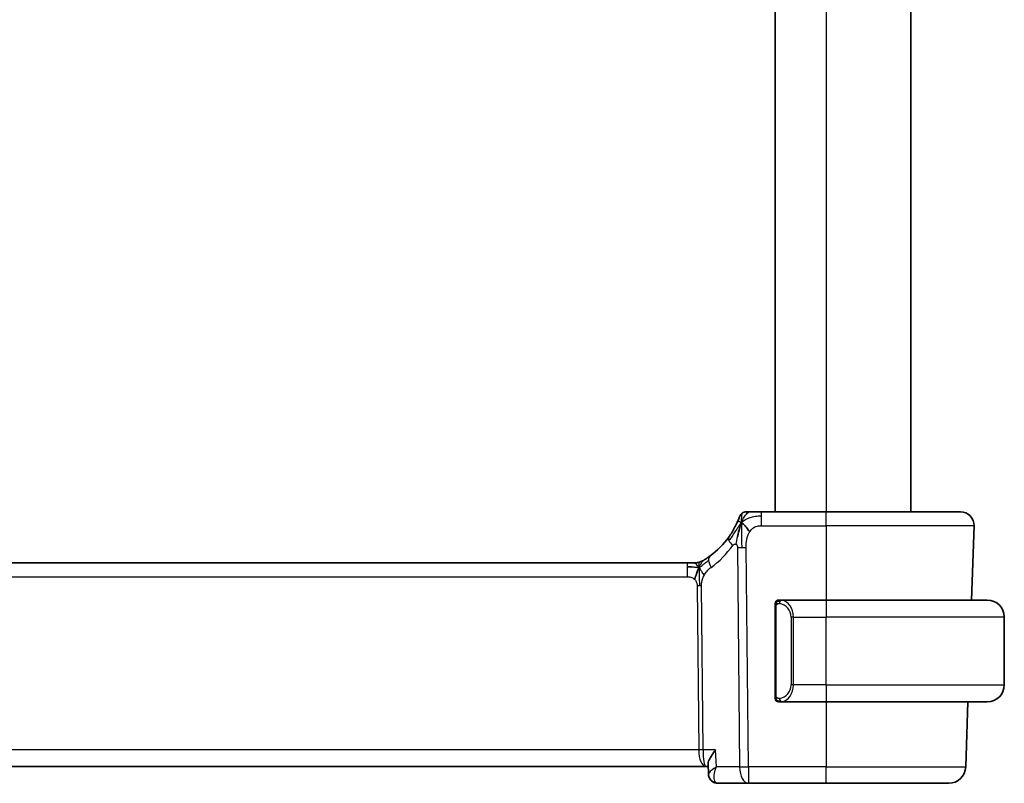
# Model space of a CAD drawing. Units: millimetres. Extents: x 0 to 2972, y 0 to 562.
# Drawn here: x 1257 to 1315, y 320 to 365 of the extents above; entities that cross this region are included whole.
import ezdxf

# ---------------------------------------------------------------- set-up
doc = ezdxf.new("R2010")
doc.units = ezdxf.units.MM
doc.header["$LTSCALE"] = 1.5
doc.layers.add('Visible (ISO)', color=7, linetype='Continuous', lineweight=35)
doc.layers.add('Visible Narrow (ISO)', color=7, linetype='Continuous', lineweight=25)

msp = doc.modelspace()

# ---------------------------------------------------------------- linework, layer by layer
at = {"layer": 'Visible (ISO)'}
for p, q in [((1301.2562, 393.591), (1301.2562, 335.591)), ((1309.2562, 393.591), (1309.2562, 335.591)), ((1304.2562, 335.591), (1300.446, 335.591)), ((1304.2562, 335.591), (1312.1778, 335.591)), ((1312.9773, 334.7631), (1312.8247, 330.391)), ((1296.0793, 332.591), (1217.4332, 332.591)), ((1296.0793, 332.591), (1296.4328, 332.591)), ((1296.4328, 332.591), (1296.5792, 332.591)), ((1304.2562, 330.391), (1301.5503, 330.391)), ((1304.2562, 330.391), (1313.7562, 330.391)), ((1301.2562, 330.0168), (1301.2562, 324.7652)), ((1314.7562, 325.391), (1314.7562, 329.391)), ((1301.5527, 324.391), (1304.2562, 324.391)), ((1313.7562, 324.391), (1304.2562, 324.391)), ((1312.6151, 324.391), (1312.4812, 320.5561)), ((1216.3437, 320.591), (1297.1688, 320.591)), ((1297.1688, 320.591), (1297.3088, 320.591)), ((1297.3276, 320.1426), (1297.3036, 320.716)), ((1297.8846, 319.591), (1299.6785, 319.591)), ((1299.6785, 319.591), (1304.2562, 319.591)), ((1311.4818, 319.591), (1304.2562, 319.591))]:
    msp.add_line(p, q, dxfattribs=at)
for centre, radius, start, end in [((1299.5456, 335.191), 0.4, 125.10149, 160.20298), ((1299.5456, 335.191), 0.4, 90, 125.10149), ((1312.1778, 334.791), 0.8, 358, 90), ((1294.4648, 337.0199), 5, 306.253953, 324.245822), ((1296.5792, 333.391), 0.8, 270, 285.11401), ((1296.5792, 333.391), 0.8, 285.11401, 300.22802), ((1301.4562, 330.191), 0.2, 135, 180), ((1301.4562, 330.191), 0.2, 90, 135), ((1313.7562, 329.391), 1, 0, 90), ((1313.7562, 325.391), 1, 270, 0), ((1301.4562, 324.591), 0.2, 180, 225), ((1301.4562, 324.591), 0.2, 225, 270), ((1311.4818, 320.591), 1, 270, 358)]:
    msp.add_arc(centre, radius, start, end, dxfattribs=at)
for points, knots in [([(1299.1693, 335.3265), (1299.1693, 335.3265), (1299.1692, 335.3264), (1299.1682, 335.3234), (1299.1671, 335.3204), (1299.1649, 335.3145), (1299.1611, 335.304), (1299.1573, 335.2936), (1299.1518, 335.2786), (1299.1443, 335.2586), (1299.1367, 335.2386), (1299.1272, 335.2135), (1299.1153, 335.1835), (1299.1032, 335.1529), (1299.0888, 335.1172), (1299.072, 335.0775), (1299.0559, 335.0391), (1299.0376, 334.9972), (1299.0175, 334.9529)], [0, 0, 0, 0, 0.08325964, 0.08325964, 0.08325964, 0.16651774, 0.16651774, 0.16651774, 0.24977662, 0.24977662, 0.24977662, 0.33303858, 0.33303858, 0.33303858, 0.41799319, 0.41799319, 0.41799319, 0.5, 0.5, 0.5, 0.5]), ([(1299.7828, 335.591), (1299.7523, 335.591), (1299.7241, 335.591), (1299.6989, 335.591), (1299.6737, 335.591), (1299.6515, 335.591), (1299.6327, 335.591), (1299.6139, 335.591), (1299.5986, 335.591), (1299.5864, 335.591), (1299.5743, 335.591), (1299.5653, 335.591), (1299.559, 335.591), (1299.5528, 335.591), (1299.5492, 335.591), (1299.5475, 335.591), (1299.5465, 335.591), (1299.5461, 335.591), (1299.5459, 335.591), (1299.5456, 335.591), (1299.5456, 335.591), (1299.5456, 335.591)], [0.5, 0.5, 0.5, 0.5, 0.58346501, 0.58346501, 0.58346501, 0.66679121, 0.66679121, 0.66679121, 0.75005114, 0.75005114, 0.75005114, 0.8333168, 0.8333168, 0.8333168, 0.91666021, 0.91666021, 0.91666021, 0.95886501, 0.95886501, 0.95886501, 1, 1, 1, 1]), ([(1300.446, 335.591), (1300.4106, 335.591), (1300.3747, 335.591), (1300.3373, 335.591), (1300.3, 335.591), (1300.2611, 335.591), (1300.2222, 335.591), (1300.1833, 335.591), (1300.1445, 335.591), (1300.1058, 335.591), (1300.0671, 335.591), (1300.0285, 335.591), (1299.9907, 335.591), (1299.9529, 335.591), (1299.9159, 335.591), (1299.881, 335.591), (1299.8461, 335.591), (1299.8132, 335.591), (1299.7828, 335.591)], [0, 0, 0, 0, 0.08333426, 0.08333426, 0.08333426, 0.16667126, 0.16667126, 0.16667126, 0.25000823, 0.25000823, 0.25000823, 0.3333424, 0.3333424, 0.3333424, 0.41667101, 0.41667101, 0.41667101, 0.5, 0.5, 0.5, 0.5]), ([(1299.0175, 334.9529), (1298.997, 334.9077), (1298.9743, 334.8595), (1298.9497, 334.8097), (1298.9254, 334.7602), (1298.8992, 334.7093), (1298.8719, 334.6583), (1298.8446, 334.6074), (1298.8162, 334.5566), (1298.7873, 334.5068), (1298.7583, 334.4569), (1298.7288, 334.4082), (1298.6992, 334.3611), (1298.6852, 334.3388), (1298.6712, 334.3168), (1298.6572, 334.2953), (1298.6416, 334.2713), (1298.6261, 334.2479), (1298.6106, 334.2249), (1298.5811, 334.1812), (1298.5518, 334.1392), (1298.5224, 334.0984)], [0.5, 0.5, 0.5, 0.5, 0.58383531, 0.58383531, 0.58383531, 0.66712155, 0.66712155, 0.66712155, 0.75015539, 0.75015539, 0.75015539, 0.83322462, 0.83322462, 0.83322462, 0.8726991, 0.8726991, 0.8726991, 0.91656561, 0.91656561, 0.91656561, 1, 1, 1, 1]), ([(1299.2007, 334.7353), (1299.1883, 334.6968), (1299.1382, 334.533), (1299.0799, 334.3111), (1299.039, 334.1435)], [0.2213828, 0.2213828, 0.2213828, 0.2213828, 0.33333333, 0.66666667, 0.66666667, 0.66666667, 0.66666667]), ([(1297.4216, 332.9879), (1297.4041, 332.9751), (1297.3856, 332.9617), (1297.3641, 332.9464), (1297.3426, 332.9311), (1297.3181, 332.9139), (1297.2945, 332.8977), (1297.2708, 332.8815), (1297.2481, 332.8662), (1297.2253, 332.8511), (1297.2019, 332.8356), (1297.1785, 332.8204), (1297.1557, 332.8058), (1297.1342, 332.7921), (1297.1141, 332.7795), (1297.0961, 332.7684)], [0, 0, 0, 0, 0.10004935, 0.10004935, 0.10004935, 0.20016839, 0.20016839, 0.20016839, 0.3001468, 0.3001468, 0.3001468, 0.40288586, 0.40288586, 0.40288586, 0.5, 0.5, 0.5, 0.5]), ([(1296.5793, 332.591), (1296.6531, 332.591), (1296.7278, 332.6018), (1296.8589, 332.6392), (1296.9175, 332.6634), (1296.9718, 332.694)], [0, 0, 0, 0, 0.022181368, 0.022181368, 0.040924365, 0.040924365, 0.040924365, 0.040924365]), ([(1297.0961, 332.7684), (1297.0777, 332.7569), (1297.0623, 332.7476), (1297.0485, 332.7393), (1297.0347, 332.7309), (1297.0225, 332.7236), (1297.0131, 332.7181), (1297.0036, 332.7125), (1296.997, 332.7086), (1296.9923, 332.7058), (1296.9877, 332.7031), (1296.9851, 332.7016), (1296.9836, 332.7008), (1296.9822, 332.6999), (1296.9821, 332.6999), (1296.982, 332.6998)], [0.5, 0.5, 0.5, 0.5, 0.59969341, 0.59969341, 0.59969341, 0.7001848, 0.7001848, 0.7001848, 0.8005944, 0.8005944, 0.8005944, 0.90017066, 0.90017066, 0.90017066, 1, 1, 1, 1]), ([(1301.2562, 330.191), (1301.2562, 330.191), (1301.2562, 330.191), (1301.2562, 330.1904), (1301.2562, 330.1898), (1301.2562, 330.1886), (1301.2562, 330.1866), (1301.2562, 330.1846), (1301.2562, 330.1817), (1301.2562, 330.178), (1301.2562, 330.1742), (1301.2562, 330.1695), (1301.2562, 330.1641), (1301.2562, 330.1585), (1301.2562, 330.152), (1301.2562, 330.1451)], [0, 0, 0, 0, 0.10026775, 0.10026775, 0.10026775, 0.19847065, 0.19847065, 0.19847065, 0.29651622, 0.29651622, 0.29651622, 0.39628078, 0.39628078, 0.39628078, 0.5, 0.5, 0.5, 0.5]), ([(1301.2562, 330.1451), (1301.2562, 330.1332), (1301.2562, 330.1193), (1301.2562, 330.1046), (1301.2562, 330.0902), (1301.2562, 330.075), (1301.2562, 330.0599), (1301.2562, 330.0581), (1301.2562, 330.0563), (1301.2562, 330.0545), (1301.2562, 330.0415), (1301.2562, 330.0287), (1301.2562, 330.0168)], [0.5, 0.5, 0.5, 0.5, 0.6699894, 0.6699894, 0.6699894, 0.83656608, 0.83656608, 0.83656608, 0.85622576, 0.85622576, 0.85622576, 1, 1, 1, 1]), ([(1301.5236, 330.391), (1301.5174, 330.391), (1301.5106, 330.391), (1301.5039, 330.391), (1301.4977, 330.391), (1301.4915, 330.391), (1301.4861, 330.391), (1301.4807, 330.391), (1301.4761, 330.391), (1301.4723, 330.391), (1301.468, 330.391), (1301.4646, 330.391), (1301.4619, 330.391), (1301.4577, 330.391), (1301.4568, 330.391), (1301.4562, 330.391)], [0.25827312, 0.25827312, 0.25827312, 0.25827312, 0.39314391, 0.39314391, 0.39314391, 0.51690147, 0.51690147, 0.51690147, 0.64201572, 0.64201572, 0.64201572, 0.78266988, 0.78266988, 0.78266988, 1, 1, 1, 1]), ([(1301.5503, 330.391), (1301.5488, 330.391), (1301.5468, 330.391), (1301.5445, 330.391), (1301.539, 330.391), (1301.5318, 330.391), (1301.5236, 330.391)], [0.00000016, 0.00000016, 0.00000016, 0.00000016, 0.07789573, 0.07789573, 0.07789573, 0.25827312, 0.25827312, 0.25827312, 0.25827312]), ([(1301.2562, 324.7652), (1301.2562, 324.7595), (1301.2562, 324.7536), (1301.2562, 324.7476), (1301.2562, 324.7416), (1301.2562, 324.7354), (1301.2562, 324.729), (1301.2562, 324.7227), (1301.2562, 324.7162), (1301.2562, 324.7097), (1301.2562, 324.7031), (1301.2562, 324.6965), (1301.2562, 324.69), (1301.2562, 324.6835), (1301.2562, 324.6771), (1301.2562, 324.6711), (1301.2562, 324.6649), (1301.2562, 324.659), (1301.2562, 324.6534), (1301.2562, 324.6477), (1301.2562, 324.6423), (1301.2562, 324.6373)], [0, 0, 0, 0, 0.07187067, 0.07187067, 0.07187067, 0.14250295, 0.14250295, 0.14250295, 0.21256871, 0.21256871, 0.21256871, 0.28268769, 0.28268769, 0.28268769, 0.35348445, 0.35348445, 0.35348445, 0.42564648, 0.42564648, 0.42564648, 0.5, 0.5, 0.5, 0.5]), ([(1301.2562, 324.6373), (1301.2562, 324.6315), (1301.2562, 324.626), (1301.2562, 324.6211), (1301.2562, 324.6162), (1301.2562, 324.6118), (1301.2562, 324.6081), (1301.2562, 324.6044), (1301.2562, 324.6013), (1301.2562, 324.5989), (1301.2562, 324.5965), (1301.2562, 324.5948), (1301.2562, 324.5936), (1301.2562, 324.5933), (1301.2562, 324.5931), (1301.2562, 324.5929), (1301.2562, 324.5921), (1301.2562, 324.5916), (1301.2562, 324.5914), (1301.2562, 324.591), (1301.2562, 324.591), (1301.2562, 324.591)], [0.5, 0.5, 0.5, 0.5, 0.58502424, 0.58502424, 0.58502424, 0.66947181, 0.66947181, 0.66947181, 0.75324782, 0.75324782, 0.75324782, 0.83626522, 0.83626522, 0.83626522, 0.85443497, 0.85443497, 0.85443497, 0.91835525, 0.91835525, 0.91835525, 1, 1, 1, 1]), ([(1301.4562, 324.391), (1301.4567, 324.391), (1301.4573, 324.391), (1301.4605, 324.391), (1301.4625, 324.391), (1301.4652, 324.391), (1301.4685, 324.391), (1301.4714, 324.391), (1301.4747, 324.391), (1301.4787, 324.391), (1301.4825, 324.391), (1301.4869, 324.391), (1301.4917, 324.391), (1301.4965, 324.391), (1301.5018, 324.391), (1301.5071, 324.391), (1301.5128, 324.391), (1301.5184, 324.391), (1301.5236, 324.391)], [0, 0, 0, 0, 0.19035453, 0.19035453, 0.19035453, 0.31386322, 0.31386322, 0.31386322, 0.42140608, 0.42140608, 0.42140608, 0.52396797, 0.52396797, 0.52396797, 0.62813475, 0.62813475, 0.62813475, 0.74172688, 0.74172688, 0.74172688, 0.74172688]), ([(1301.5236, 324.391), (1301.529, 324.391), (1301.534, 324.391), (1301.5383, 324.391), (1301.5434, 324.391), (1301.5476, 324.391), (1301.5503, 324.391)], [0.74172688, 0.74172688, 0.74172688, 0.74172688, 0.86054632, 0.86054632, 0.86054632, 1, 1, 1, 1]), ([(1297.7529, 321.5561), (1297.7521, 321.555), (1297.7512, 321.5539), (1297.6689, 321.4509), (1297.5942, 321.3495), (1297.466, 321.1559), (1297.4112, 321.0617), (1297.3193, 320.8606), (1297.3011, 320.7754), (1297.3036, 320.716)], [-0.00045753, -0.00045753, -0.00045753, -0.00045753, 0, 0, 0.04228974, 0.04228974, 0.08438144, 0.08438144, 0.14013382, 0.14013382, 0.14013382, 0.14013382]), ([(1297.7949, 320.5561), (1297.7932, 320.5551), (1297.7916, 320.5541), (1297.7894, 320.5527), (1297.7888, 320.5524), (1297.7883, 320.5521)], [-0.0831413252, -0.0831413252, -0.0831413252, -0.0831413252, -0.08272755549, -0.08272755549, -0.08258894144, -0.08258894144, -0.08258894144, -0.08258894144]), ([(1297.7917, 320.5482), (1297.792, 320.5489), (1297.7923, 320.5495), (1297.7933, 320.5522), (1297.7941, 320.5541), (1297.7949, 320.5561)], [0.08258782286, 0.08258782286, 0.08258782286, 0.08258782286, 0.08272755549, 0.08272755549, 0.0831413252, 0.0831413252, 0.0831413252, 0.0831413252]), ([(1297.6193, 319.6631), (1297.5652, 319.6937), (1297.5152, 319.7341), (1297.4305, 319.8282), (1297.3951, 319.8836), (1297.3444, 320.0031), (1297.3298, 320.0693), (1297.3272, 320.1328)], [0, 0, 0, 0, 0.019179557, 0.019179557, 0.03882111, 0.03882111, 0.059497681, 0.059497681, 0.059497681, 0.059497681]), ([(1297.6029, 319.6682), (1297.5482, 319.6999), (1297.4981, 319.7416), (1297.4182, 319.837), (1297.3865, 319.8918), (1297.3522, 319.9823), (1297.3429, 320.0169), (1297.3367, 320.0516)], [0.000013079, 0.000013079, 0.000013079, 0.000013079, 0.019620967, 0.019620967, 0.038598363, 0.038598363, 0.049629396, 0.049629396, 0.049629396, 0.049629396]), ([(1297.8846, 319.591), (1297.8246, 319.591), (1297.7636, 319.6015), (1297.6705, 319.6332), (1297.6355, 319.6492), (1297.6029, 319.6682)], [0, 0, 0, 0, 0.018852983, 0.018852983, 0.030798046, 0.030798046, 0.030798046, 0.030798046])]:
    msp.add_open_spline(points, degree=3, knots=knots, dxfattribs=at)
for points in [[(1299.2734, 334.9416), (1299.2486, 334.8776), (1299.2251, 334.8116), (1299.2007, 334.7353)], [(1299.2734, 334.9416), (1299.3078, 334.9208), (1299.3823, 334.8704), (1299.5263, 334.7446), (1299.6707, 334.5337), (1299.7574, 334.406)], [(1296.3782, 332.334), (1296.2954, 332.3422), (1296.1949, 332.3467), (1296.0793, 332.3467)], [(1296.773, 332.3143), (1296.7499, 332.2667), (1296.7053, 332.1684), (1296.6291, 331.9449), (1296.5497, 331.7327), (1296.5023, 331.6237)]]:
    msp.add_open_spline(points, degree=3, dxfattribs=at)
at = {"layer": 'Visible Narrow (ISO)'}
for p, q in [((1304.2562, 393.591), (1304.2562, 335.591)), ((1300.446, 335.3467), (1300.446, 335.591)), ((1300.446, 334.7631), (1300.446, 335.3467)), ((1304.2562, 334.7631), (1304.2562, 335.591)), ((1300.446, 334.7631), (1304.2562, 334.7631)), ((1312.9773, 334.7631), (1304.2562, 334.7631)), ((1304.2562, 334.7631), (1304.2562, 330.391)), ((1299.0392, 333.4895), (1299.1643, 320.5561)), ((1299.6785, 320.5561), (1299.5534, 333.4895)), ((1296.0793, 332.591), (1296.0793, 332.3467)), ((1296.0793, 332.3467), (1296.0793, 331.7631)), ((1217.4332, 331.7631), (1296.0793, 331.7631)), ((1296.6601, 331.2257), (1296.7536, 321.5561)), ((1297.0107, 321.5561), (1296.9172, 331.2257)), ((1304.2562, 330.391), (1304.2562, 329.391)), ((1301.2562, 330.0168), (1301.2715, 330.0168)), ((1301.2715, 330.0168), (1301.3148, 330.0168)), ((1301.3148, 324.7652), (1301.3148, 330.0168)), ((1302.3391, 329.391), (1302.1977, 329.391)), ((1302.1977, 329.391), (1302.1977, 325.391)), ((1302.3391, 325.391), (1302.3391, 329.391)), ((1302.3391, 329.391), (1304.2562, 329.391)), ((1304.2562, 325.391), (1304.2562, 329.391)), ((1314.7562, 329.391), (1304.2562, 329.391)), ((1302.3391, 325.391), (1302.1977, 325.391)), ((1304.2562, 325.391), (1302.3391, 325.391)), ((1304.2562, 325.391), (1304.2562, 324.391)), ((1304.2562, 325.391), (1314.7562, 325.391)), ((1301.2715, 324.7652), (1301.2562, 324.7652)), ((1301.3148, 324.7652), (1301.2715, 324.7652)), ((1304.2562, 324.391), (1304.2562, 320.5561)), ((1296.7536, 321.5561), (1216.7589, 321.5561)), ((1297.7529, 321.5561), (1297.0107, 321.5561)), ((1297.7949, 320.5561), (1297.7529, 321.5561)), ((1296.8135, 321.0736), (1296.8133, 321.0736)), ((1297.3738, 320.2294), (1297.3738, 320.2294)), ((1299.1643, 320.5561), (1297.7949, 320.5561)), ((1299.6785, 320.5561), (1299.6785, 319.591)), ((1304.2562, 320.5561), (1299.6785, 320.5561)), ((1304.2562, 319.591), (1304.2562, 320.5561)), ((1304.2562, 320.5561), (1312.4812, 320.5561)), ((1297.6655, 320.0736), (1297.6654, 320.0736))]:
    msp.add_line(p, q, dxfattribs=at)
for centre, radius, start, end in [((1294.0534, 336.992), 5.8, 306.253953, 324.245822), ((1301.3977, 329.391), 0.8, 0, 82.364618), ((1301.3977, 325.391), 0.8, 277.635382, 0)]:
    msp.add_arc(centre, radius, start, end, dxfattribs=at)
for centre, major_axis, ratio, start_param, end_param in [((1299.1717, 333.631), (-0.6492, 0.4674), 0.358181, 0, 0.5813389), ((1299.1717, 333.631), (-0.6492, 0.4674), 0.358181, 0.5813389, 1.1626779), ((1297.8947, 332.3428), (-0.4731, 0.6451), 0.4528574, 0, 0.6456214), ((1299.5534, 333.5244), (-1, -0.0097), 0.0348979, 1.0303767, 1.3004178), ((1299.5534, 333.5244), (-1, -0.0097), 0.0348979, 1.3004178, 1.5704588), ((1297.8947, 332.3428), (0.4731, -0.6451), 0.4528574, 3.7872141, 4.4328355), ((1296.6601, 331.2083), (-0.5, -0.0048), 0.0348979, 4.4420104, 4.7120514), ((1296.6601, 331.2083), (-0.5, -0.0048), 0.0348979, 4.1719694, 4.4420104), ((1301.6454, 330.1839), (-0.0266, -0.1982), 0.7039511, 4.0681273, 4.8064799), ((1301.6454, 330.1839), (0.0266, 0.1982), 0.7039511, 0.1881819, 0.9265346), ((1301.5391, 329.391), (0, 1), 0.8, 4.712389, 6.1499228), ((1301.5391, 325.391), (0, 1), 0.8, 3.2748552, 4.712389), ((1301.6454, 324.5981), (0.0266, -0.1982), 0.7039511, 4.618298, 5.3566507), ((1301.6454, 324.5981), (0.0266, -0.1982), 0.7039511, 5.3566507, 6.0950034), ((1296.7536, 321.5387), (-0.5, -0.0048), 0.0348979, 4.1719694, 4.7120514), ((1297.1688, 321.591), (0, -1), 0.4154759, 4.7472956, 6.2831853), ((1297.1688, 321.591), (0, 1), 0.1582281, 1.6057029, 3.1415927), ((1299.6785, 320.591), (1, 0.0097), 0.0348979, 4.1719694, 4.7120514), ((1299.6785, 320.591), (0, -1), 0.5144958, 4.7472956, 6.2831853), ((1297.8544, 320.0998), (-0.2509, -0.4325), 0.9316507, 5.9510878, 6.2812211), ((1297.8544, 320.0998), (-0.2509, -0.4325), 0.9316507, 0.0342568, 0.4557939), ((1297.8846, 320.091), (0, -0.5), 0.9501675, 5.9335643, 5.9463941), ((1297.8635, 320.6031), (0.0254, -1.012), 0.4143205, 6.0862859, 6.2727527)]:
    msp.add_ellipse(centre, major_axis=major_axis, ratio=ratio, start_param=start_param, end_param=end_param, dxfattribs=at)
for points in [[(1299.2734, 334.9416), (1299.3107, 335.038), (1299.3863, 335.2058), (1299.5501, 335.4648), (1299.7031, 335.591), (1299.7828, 335.591)], [(1299.2734, 334.9416), (1299.2744, 334.983), (1299.277, 335.0614), (1299.283, 335.1748), (1299.2918, 335.2907), (1299.3046, 335.4115), (1299.3149, 335.5138), (1299.3153, 335.5165), (1299.3156, 335.5183)], [(1299.2734, 334.9416), (1299.2987, 334.9683), (1299.3512, 335.019), (1299.4467, 335.094), (1299.578, 335.1746), (1299.7746, 335.2648), (1300.0787, 335.3443), (1300.3128, 335.3467), (1300.446, 335.3467)], [(1299.2734, 334.9416), (1299.248, 334.9149), (1299.1992, 334.8587), (1299.1211, 334.7559), (1299.026, 334.6189), (1298.896, 334.4237), (1298.7192, 334.1539), (1298.605, 333.9855), (1298.5371, 333.8939)], [(1299.2734, 334.9416), (1299.239, 334.9624), (1299.175, 334.9926), (1299.1017, 335.0496), (1299.0421, 335.007), (1299.0175, 334.9529)], [(1299.2734, 334.9416), (1299.2721, 334.8919), (1299.2704, 334.7864), (1299.27, 334.5846), (1299.2746, 334.308), (1299.2833, 333.8813), (1299.2853, 333.6233), (1299.2866, 333.4881)], [(1299.039, 334.1435), (1298.9981, 333.976), (1298.96, 333.8071), (1298.941, 333.6825)], [(1296.773, 332.3143), (1296.7479, 332.3469), (1296.6973, 332.4078), (1296.594, 332.5268), (1296.4903, 332.591), (1296.4328, 332.591)], [(1296.773, 332.3143), (1296.7722, 332.3483), (1296.7713, 332.4092), (1296.7725, 332.4866), (1296.7755, 332.5546), (1296.7825, 332.6128), (1296.7857, 332.6163), (1296.7878, 332.6187)], [(1296.773, 332.3143), (1296.7961, 332.3619), (1296.8447, 332.4517), (1296.9337, 332.6142), (1297.0299, 332.7274), (1297.0961, 332.7684)], [(1296.773, 332.3143), (1296.7935, 332.3206), (1296.8336, 332.3379), (1296.9055, 332.3856), (1296.9978, 332.4617), (1297.1461, 332.5898), (1297.2768, 332.6832), (1297.341, 332.7292)], [(1296.773, 332.3143), (1296.7474, 332.3063), (1296.6947, 332.298), (1296.5912, 332.3019), (1296.461, 332.3258), (1296.3782, 332.334)], [(1296.773, 332.3143), (1296.7981, 332.2816), (1296.847, 332.2163), (1296.9253, 332.0613), (1297.0129, 331.9159), (1297.075, 331.8442)], [(1296.773, 332.3143), (1296.7739, 332.2802), (1296.7764, 332.2051), (1296.781, 332.0537), (1296.7856, 331.8389), (1296.7918, 331.522), (1296.7925, 331.3251), (1296.7934, 331.2264)], [(1301.3305, 330.2933), (1301.3167, 330.2843), (1301.2932, 330.2638), (1301.264, 330.209), (1301.2562, 330.1646), (1301.2562, 330.1451)], [(1301.3305, 330.2933), (1301.3179, 330.2756), (1301.2968, 330.2364), (1301.2728, 330.1331), (1301.2715, 330.0534), (1301.2715, 330.0168)], [(1301.3305, 330.2933), (1301.3298, 330.2985), (1301.3285, 330.3078), (1301.3262, 330.3191), (1301.3231, 330.3279), (1301.3186, 330.3329), (1301.3163, 330.3326), (1301.3148, 330.3324)], [(1301.3305, 330.2933), (1301.3432, 330.311), (1301.3714, 330.3404), (1301.443, 330.3788), (1301.4989, 330.391), (1301.5236, 330.391)], [(1301.3305, 330.2933), (1301.3388, 330.2987), (1301.3568, 330.3083), (1301.3915, 330.3196), (1301.4376, 330.3268), (1301.4967, 330.3273), (1301.5317, 330.3212), (1301.5498, 330.3179)], [(1301.3305, 330.2933), (1301.3317, 330.2846), (1301.3344, 330.2653), (1301.3452, 330.2149), (1301.359, 330.1739), (1301.3679, 330.1551)], [(1301.3307, 324.4889), (1301.3169, 324.4979), (1301.2933, 324.5185), (1301.264, 324.5734), (1301.2562, 324.6178), (1301.2562, 324.6373)], [(1301.3307, 324.4889), (1301.3253, 324.4964), (1301.3152, 324.5126), (1301.302, 324.5412), (1301.2904, 324.5758), (1301.2808, 324.6184), (1301.274, 324.6688), (1301.2712, 324.7199), (1301.2715, 324.7496), (1301.2715, 324.7652)], [(1301.3307, 324.4889), (1301.3301, 324.4846), (1301.3289, 324.4767), (1301.3271, 324.4666), (1301.3248, 324.4583), (1301.3218, 324.452), (1301.3176, 324.4492), (1301.3159, 324.4494), (1301.3148, 324.4496)], [(1301.3307, 324.4889), (1301.3319, 324.4975), (1301.3346, 324.5167), (1301.3456, 324.5671), (1301.3595, 324.6082), (1301.3684, 324.6269)], [(1301.3307, 324.4889), (1301.3366, 324.485), (1301.3492, 324.4779), (1301.3711, 324.4687), (1301.3982, 324.4618), (1301.4314, 324.4567), (1301.4711, 324.4546), (1301.5127, 324.4573), (1301.5369, 324.4618), (1301.5498, 324.4641)], [(1301.3307, 324.4889), (1301.3433, 324.4712), (1301.3713, 324.4417), (1301.443, 324.4033), (1301.4989, 324.391), (1301.5236, 324.391)]]:
    msp.add_open_spline(points, degree=3, dxfattribs=at)
for points, knots in [([(1299.7574, 334.406), (1299.7849, 334.4513), (1299.8147, 334.4927), (1299.8474, 334.5301), (1299.8797, 334.5671), (1299.9148, 334.6003), (1299.9519, 334.629), (1299.9889, 334.6576), (1300.0279, 334.6818), (1300.0675, 334.7006), (1300.1073, 334.7195), (1300.1478, 334.7329), (1300.1891, 334.7424), (1300.1974, 334.7443), (1300.2058, 334.746), (1300.2142, 334.7476), (1300.2476, 334.7539), (1300.2816, 334.7579), (1300.316, 334.7601), (1300.359, 334.7629), (1300.4025, 334.7631), (1300.446, 334.7631)], [0.5, 0.5, 0.5, 0.5, 0.58399681, 0.58399681, 0.58399681, 0.66711936, 0.66711936, 0.66711936, 0.74993435, 0.74993435, 0.74993435, 0.83298768, 0.83298768, 0.83298768, 0.84975432, 0.84975432, 0.84975432, 0.91649002, 0.91649002, 0.91649002, 1, 1, 1, 1]), ([(1299.5534, 333.4895), (1299.5529, 333.5417), (1299.5526, 333.5953), (1299.5547, 333.6545), (1299.5569, 333.7137), (1299.5615, 333.7784), (1299.5696, 333.843), (1299.5777, 333.9077), (1299.5892, 333.9723), (1299.6055, 334.0367), (1299.6218, 334.101), (1299.6429, 334.1652), (1299.6685, 334.2278), (1299.6715, 334.2351), (1299.6746, 334.2424), (1299.6777, 334.2497), (1299.7015, 334.3053), (1299.728, 334.3577), (1299.7574, 334.406)], [0, 0, 0, 0, 0.09981501, 0.09981501, 0.09981501, 0.19965012, 0.19965012, 0.19965012, 0.29944212, 0.29944212, 0.29944212, 0.39912804, 0.39912804, 0.39912804, 0.41078077, 0.41078077, 0.41078077, 0.5, 0.5, 0.5, 0.5]), ([(1298.7603, 333.603), (1298.7681, 333.6139), (1298.7761, 333.625), (1298.7845, 333.6352), (1298.7927, 333.6452), (1298.8012, 333.6543), (1298.8103, 333.662), (1298.8194, 333.6698), (1298.8292, 333.6761), (1298.8394, 333.6809), (1298.85, 333.6859), (1298.8611, 333.6892), (1298.8722, 333.691), (1298.884, 333.6928), (1298.8957, 333.6929), (1298.9069, 333.6915), (1298.9186, 333.6901), (1298.9299, 333.687), (1298.941, 333.6825)], [0, 0, 0, 0, 0.08212412, 0.08212412, 0.08212412, 0.16219954, 0.16219954, 0.16219954, 0.24215443, 0.24215443, 0.24215443, 0.32388709, 0.32388709, 0.32388709, 0.40976801, 0.40976801, 0.40976801, 0.5, 0.5, 0.5, 0.5]), ([(1298.941, 333.6825), (1298.9521, 333.6779), (1298.963, 333.6718), (1298.9736, 333.6639), (1298.9752, 333.6627), (1298.9769, 333.6614), (1298.9785, 333.6601), (1298.9899, 333.6508), (1299.0001, 333.6399), (1299.0084, 333.6276), (1299.0167, 333.6152), (1299.0233, 333.6014), (1299.028, 333.5868), (1299.0327, 333.5722), (1299.0357, 333.5568), (1299.0372, 333.5405), (1299.0388, 333.5242), (1299.039, 333.507), (1299.0392, 333.4895)], [0.5, 0.5, 0.5, 0.5, 0.5887432, 0.5887432, 0.5887432, 0.60266481, 0.60266481, 0.60266481, 0.70192686, 0.70192686, 0.70192686, 0.8012679, 0.8012679, 0.8012679, 0.90064123, 0.90064123, 0.90064123, 1, 1, 1, 1]), ([(1296.0793, 331.7631), (1296.1117, 331.7631), (1296.1457, 331.7628), (1296.1821, 331.7595), (1296.2181, 331.7561), (1296.2566, 331.7497), (1296.2939, 331.7392), (1296.3314, 331.7285), (1296.3678, 331.7136), (1296.4027, 331.6944), (1296.4385, 331.6746), (1296.4727, 331.6503), (1296.5023, 331.6237)], [0, 0, 0, 0, 0.12428296, 0.12428296, 0.12428296, 0.24765205, 0.24765205, 0.24765205, 0.37214575, 0.37214575, 0.37214575, 0.5, 0.5, 0.5, 0.5]), ([(1296.9172, 331.2257), (1296.9169, 331.2523), (1296.917, 331.2815), (1296.9189, 331.3166), (1296.9208, 331.3517), (1296.9245, 331.3926), (1296.9309, 331.4336), (1296.9373, 331.4746), (1296.9464, 331.5156), (1296.9597, 331.5612), (1296.9712, 331.6007), (1296.9858, 331.6435), (1297.0022, 331.6857), (1297.0047, 331.6922), (1297.0072, 331.6986), (1297.0098, 331.705), (1297.0291, 331.7527), (1297.0507, 331.7995), (1297.075, 331.8442)], [0, 0, 0, 0, 0.10043595, 0.10043595, 0.10043595, 0.20091172, 0.20091172, 0.20091172, 0.30131259, 0.30131259, 0.30131259, 0.38827689, 0.38827689, 0.38827689, 0.4014898, 0.4014898, 0.4014898, 0.5, 0.5, 0.5, 0.5]), ([(1297.075, 331.8442), (1297.0996, 331.8894), (1297.1277, 331.9344), (1297.1569, 331.9771), (1297.1865, 332.0205), (1297.2172, 332.0615), (1297.2465, 332.0968), (1297.2759, 332.1322), (1297.304, 332.1619), (1297.3332, 332.1899), (1297.3621, 332.2175), (1297.3922, 332.2436), (1297.4178, 332.2645), (1297.4433, 332.2853), (1297.4642, 332.3009), (1297.4833, 332.3149)], [0.5, 0.5, 0.5, 0.5, 0.59880591, 0.59880591, 0.59880591, 0.69938949, 0.69938949, 0.69938949, 0.80039442, 0.80039442, 0.80039442, 0.90047077, 0.90047077, 0.90047077, 1, 1, 1, 1]), ([(1296.5023, 331.6237), (1296.5234, 331.6049), (1296.5429, 331.5843), (1296.5604, 331.5619), (1296.5626, 331.5591), (1296.5647, 331.5564), (1296.5668, 331.5536), (1296.5855, 331.5284), (1296.6015, 331.5014), (1296.6144, 331.4739), (1296.6273, 331.4464), (1296.6371, 331.4184), (1296.644, 331.3902), (1296.651, 331.3621), (1296.655, 331.3338), (1296.6572, 331.3063), (1296.6594, 331.2787), (1296.6598, 331.2519), (1296.6601, 331.2257)], [0.5, 0.5, 0.5, 0.5, 0.59026173, 0.59026173, 0.59026173, 0.60139356, 0.60139356, 0.60139356, 0.7012203, 0.7012203, 0.7012203, 0.80085276, 0.80085276, 0.80085276, 0.90040746, 0.90040746, 0.90040746, 1, 1, 1, 1]), ([(1301.3148, 330.0168), (1301.3148, 330.0349), (1301.3149, 330.0535), (1301.3178, 330.0708), (1301.3206, 330.0879), (1301.3262, 330.1038), (1301.3346, 330.1178), (1301.3434, 330.1327), (1301.3554, 330.1455), (1301.3679, 330.1551)], [0, 0, 0, 0, 0.16464555, 0.16464555, 0.16464555, 0.3268563, 0.3268563, 0.3268563, 0.5, 0.5, 0.5, 0.5]), ([(1301.3679, 330.1551), (1301.3759, 330.1612), (1301.3846, 330.1664), (1301.3939, 330.1708), (1301.4029, 330.1751), (1301.4126, 330.1785), (1301.4228, 330.1812), (1301.4323, 330.1836), (1301.442, 330.1852), (1301.4513, 330.186), (1301.4608, 330.1869), (1301.47, 330.1869), (1301.4789, 330.1865), (1301.4877, 330.186), (1301.4961, 330.185), (1301.504, 330.1839)], [0.5, 0.5, 0.5, 0.5, 0.60524772, 0.60524772, 0.60524772, 0.707891, 0.707891, 0.707891, 0.80414857, 0.80414857, 0.80414857, 0.90207429, 0.90207429, 0.90207429, 1, 1, 1, 1]), ([(1301.6454, 330.3822), (1301.6421, 330.3827), (1301.6316, 330.3845), (1301.6189, 330.3862), (1301.6108, 330.3872), (1301.6017, 330.3883), (1301.593, 330.389), (1301.584, 330.3898), (1301.5754, 330.3904), (1301.5682, 330.3907), (1301.5592, 330.391), (1301.5526, 330.391), (1301.5503, 330.391)], [0, 0, 0, 0, 0.3215828, 0.3215828, 0.3215828, 0.5255123, 0.5255123, 0.5255123, 0.7373622, 0.7373622, 0.7373622, 1, 1, 1, 1]), ([(1301.3684, 324.6269), (1301.3628, 324.6313), (1301.3574, 324.6361), (1301.3524, 324.6414), (1301.3474, 324.6467), (1301.3428, 324.6524), (1301.3387, 324.6584), (1301.3346, 324.6644), (1301.331, 324.6707), (1301.3281, 324.6773), (1301.3251, 324.6839), (1301.3227, 324.6907), (1301.3208, 324.6975), (1301.3192, 324.7038), (1301.3179, 324.7101), (1301.3171, 324.7167), (1301.316, 324.7245), (1301.3154, 324.7332), (1301.3151, 324.7418), (1301.3148, 324.7496), (1301.3148, 324.7573), (1301.3148, 324.7652)], [0.5, 0.5, 0.5, 0.5, 0.57172447, 0.57172447, 0.57172447, 0.6426242, 0.6426242, 0.6426242, 0.71336021, 0.71336021, 0.71336021, 0.78457822, 0.78457822, 0.78457822, 0.85049403, 0.85049403, 0.85049403, 0.92879556, 0.92879556, 0.92879556, 1, 1, 1, 1]), ([(1301.504, 324.5981), (1301.4983, 324.5974), (1301.4927, 324.5966), (1301.4867, 324.5961), (1301.4807, 324.5956), (1301.4745, 324.5953), (1301.4679, 324.5953), (1301.4614, 324.5954), (1301.4545, 324.5958), (1301.4475, 324.5966), (1301.4406, 324.5974), (1301.4334, 324.5986), (1301.4264, 324.6003), (1301.4193, 324.6019), (1301.4123, 324.604), (1301.4056, 324.6064), (1301.3989, 324.6089), (1301.3924, 324.6119), (1301.3862, 324.6153), (1301.38, 324.6187), (1301.374, 324.6226), (1301.3684, 324.6269)], [0, 0, 0, 0, 0.071275, 0.071275, 0.071275, 0.14246065, 0.14246065, 0.14246065, 0.21364074, 0.21364074, 0.21364074, 0.28489899, 0.28489899, 0.28489899, 0.35632005, 0.35632005, 0.35632005, 0.42799051, 0.42799051, 0.42799051, 0.5, 0.5, 0.5, 0.5]), ([(1301.5503, 324.391), (1301.5511, 324.391), (1301.5525, 324.391), (1301.5543, 324.391), (1301.5582, 324.3911), (1301.5644, 324.3912), (1301.5717, 324.3915), (1301.5772, 324.3918), (1301.5832, 324.3922), (1301.5895, 324.3927), (1301.5954, 324.3932), (1301.6017, 324.3938), (1301.6077, 324.3945), (1301.6144, 324.3952), (1301.6208, 324.3961), (1301.6264, 324.3969), (1301.6356, 324.3982), (1301.6428, 324.3994), (1301.6454, 324.3999)], [0.00000014, 0.00000014, 0.00000014, 0.00000014, 0.09424462, 0.09424462, 0.09424462, 0.29608497, 0.29608497, 0.29608497, 0.44613462, 0.44613462, 0.44613462, 0.58843853, 0.58843853, 0.58843853, 0.74422937, 0.74422937, 0.74422937, 1, 1, 1, 1]), ([(1297.7883, 320.5521), (1297.5918, 320.4308), (1297.3803, 320.2699), (1297.3262, 320.1556), (1297.3272, 320.1328)], [-0.082588941, -0.082588941, -0.082588941, -0.082588941, -0.033091022, -0.016939166, -0.016939166, -0.016939166, -0.016939166]), ([(1297.8064, 319.6086), (1297.7618, 319.6287), (1297.6931, 319.7024), (1297.6269, 319.9936), (1297.6986, 320.3122), (1297.7917, 320.5482)], [0, 0, 0, 0, 0.016545511, 0.033091022, 0.082587823, 0.082587823, 0.082587823, 0.082587823])]:
    msp.add_open_spline(points, degree=3, knots=knots, dxfattribs=at)

doc.saveas('drawing.dxf')
